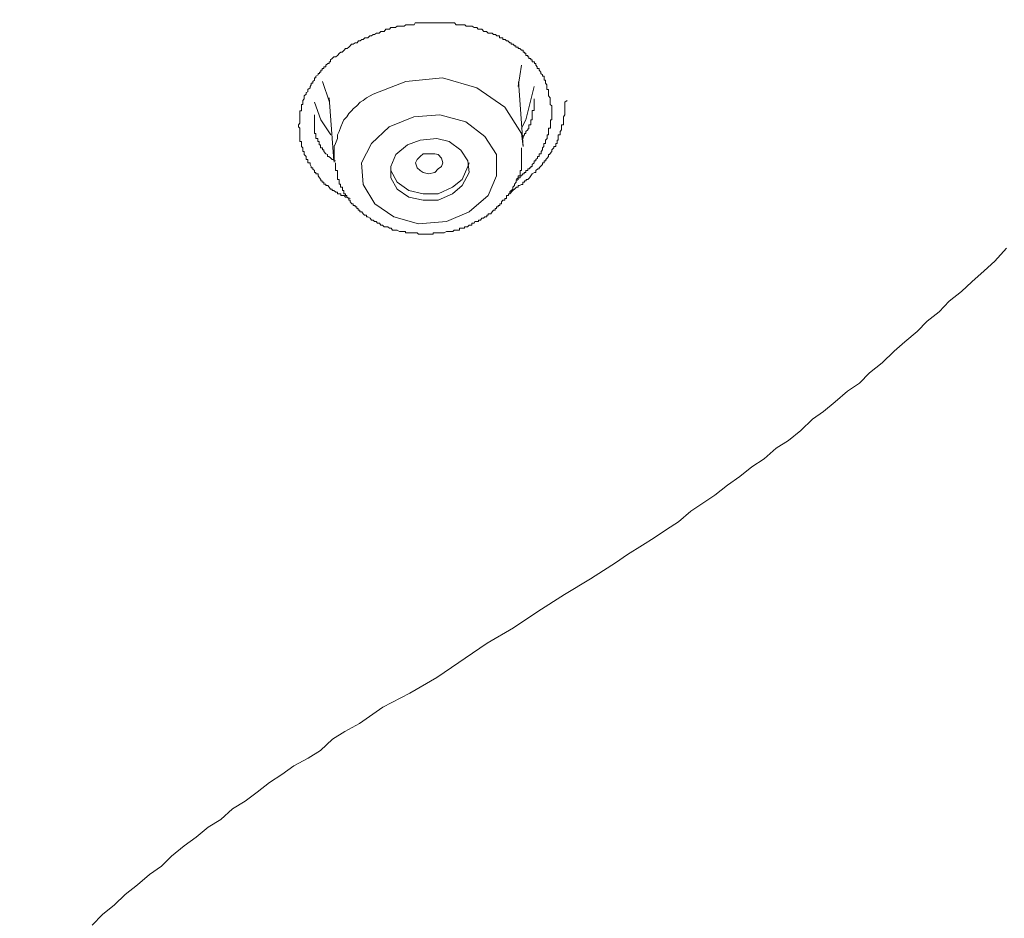
# Model space of a CAD drawing. Units: millimetres. Extents: x -13 to 3234, y -30 to 3012.
# Drawn here: x 1080 to 1143, y 2018 to 2077 of the extents above; entities that cross this region are included whole.
import ezdxf

# ---------------------------------------------------------------- set-up
doc = ezdxf.new("R2010")
doc.units = ezdxf.units.MM
doc.header["$MEASUREMENT"] = 0
doc.layers.add('__ 1', color=7, linetype='Continuous')
doc.layers.add('General Dimension', color=18, linetype='Continuous')

msp = doc.modelspace()

# ---------------------------------------------------------------- linework, layer by layer
at = {"layer": '__ 1', "color": 0, "lineweight": 9}
for points in [[(1101.074, 2064.981), (1100.867, 2065.069), (1100.779, 2065.069), (1100.692, 2065.178), (1100.56, 2065.178), (1100.473, 2065.178), (1100.473, 2065.288), (1100.374, 2065.288), (1100.254, 2065.288), (1100.254, 2065.397), (1100.145, 2065.397), (1100.003, 2065.506), (1099.915, 2065.506), (1099.915, 2065.594), (1099.795, 2065.594), (1099.707, 2065.725), (1099.62, 2065.834), (1099.5, 2065.834), (1099.5, 2065.922), (1099.368, 2065.922), (1099.368, 2066.053), (1099.259, 2066.053), (1099.259, 2066.141), (1099.171, 2066.141), (1099.171, 2066.228), (1099.084, 2066.337), (1098.996, 2066.447), (1098.996, 2066.578), (1098.854, 2066.578), (1098.854, 2066.666), (1098.767, 2066.666), (1098.767, 2066.797), (1098.646, 2066.884), (1098.646, 2066.972), (1098.537, 2066.972), (1098.537, 2067.059), (1098.471, 2067.19), (1098.471, 2067.3), (1098.329, 2067.3), (1098.329, 2067.431), (1098.329, 2067.519), (1098.231, 2067.519), (1098.231, 2067.606), (1098.231, 2067.715), (1098.1, 2067.847), (1098.1, 2067.89), (1098.1, 2068.022), (1098.012, 2068.022), (1098.012, 2068.109), (1098.012, 2068.262), (1097.925, 2068.35), (1097.925, 2068.459), (1097.925, 2068.547), (1097.925, 2068.678), (1097.804, 2068.678), (1097.804, 2068.765), (1097.804, 2068.875), (1097.804, 2069.006), (1097.804, 2069.115), (1097.804, 2069.203), (1097.804, 2069.334), (1097.804, 2069.422), (1097.804, 2069.531), (1097.717, 2069.618), (1097.717, 2069.75), (1097.804, 2069.859), (1097.804, 2069.947), (1097.804, 2070.078), (1097.804, 2070.165), (1097.804, 2070.275), (1097.804, 2070.406), (1097.804, 2070.493), (1097.804, 2070.603), (1097.804, 2070.668), (1097.925, 2070.668), (1097.925, 2070.8), (1097.925, 2070.909), (1097.925, 2070.996), (1097.925, 2071.084), (1098.012, 2071.084), (1098.012, 2071.215), (1098.012, 2071.325), (1098.1, 2071.434), (1098.1, 2071.5), (1098.1, 2071.631), (1098.231, 2071.74), (1098.231, 2071.849), (1098.329, 2071.893), (1098.329, 2072.046), (1098.471, 2072.156), (1098.471, 2072.243), (1098.537, 2072.353), (1098.537, 2072.462), (1098.646, 2072.462), (1098.646, 2072.571), (1098.767, 2072.659), (1098.767, 2072.79), (1098.854, 2072.79), (1098.854, 2072.899), (1098.996, 2072.987), (1098.996, 2073.074), (1099.084, 2073.074), (1099.084, 2073.162), (1099.171, 2073.162), (1099.171, 2073.293), (1099.259, 2073.293), (1099.259, 2073.402), (1099.368, 2073.402), (1099.368, 2073.512), (1099.5, 2073.512), (1099.5, 2073.621), (1099.62, 2073.731), (1099.707, 2073.731), (1099.707, 2073.84), (1099.795, 2073.84), (1099.795, 2073.971), (1099.915, 2074.059), (1100.003, 2074.168), (1100.145, 2074.168), (1100.254, 2074.256), (1100.374, 2074.387), (1100.473, 2074.452), (1100.56, 2074.452), (1100.692, 2074.584), (1100.779, 2074.693), (1100.867, 2074.693), (1100.987, 2074.78), (1101.074, 2074.868), (1101.162, 2074.977), (1101.271, 2074.977), (1101.402, 2075.065), (1101.523, 2075.065), (1101.61, 2075.196), (1101.709, 2075.196), (1101.818, 2075.284), (1101.916, 2075.284), (1102.015, 2075.393), (1102.135, 2075.393), (1102.223, 2075.393), (1102.343, 2075.524), (1102.463, 2075.524), (1102.551, 2075.612), (1102.638, 2075.612), (1102.77, 2075.699), (1102.868, 2075.699), (1102.955, 2075.699), (1103.065, 2075.809), (1103.152, 2075.809), (1103.284, 2075.809), (1103.371, 2075.94), (1103.524, 2075.94), (1103.612, 2075.94), (1103.699, 2076.049), (1103.819, 2076.049), (1103.918, 2076.049), (1104.005, 2076.049), (1104.126, 2076.137), (1104.246, 2076.137), (1104.333, 2076.137), (1104.476, 2076.137), (1104.563, 2076.137), (1104.672, 2076.224), (1104.771, 2076.224), (1104.858, 2076.224), (1104.968, 2076.224), (1105.088, 2076.224), (1105.219, 2076.224), (1105.274, 2076.355), (1105.427, 2076.355), (1105.602, 2076.355), (1105.69, 2076.355), (1105.821, 2076.355), (1105.919, 2076.355), (1106.061, 2076.355), (1106.149, 2076.355), (1106.236, 2076.355), (1106.357, 2076.355), (1106.466, 2076.355), (1106.586, 2076.355), (1106.674, 2076.355), (1106.761, 2076.355), (1106.871, 2076.355), (1106.958, 2076.355), (1107.057, 2076.355), (1107.177, 2076.355), (1107.418, 2076.355), (1107.505, 2076.355), (1107.593, 2076.355), (1107.735, 2076.355), (1107.822, 2076.355), (1107.943, 2076.224), (1108.03, 2076.224), (1108.118, 2076.224), (1108.282, 2076.224), (1108.369, 2076.224), (1108.489, 2076.224), (1108.577, 2076.137), (1108.664, 2076.137), (1108.752, 2076.137), (1108.839, 2076.137), (1108.971, 2076.137), (1109.113, 2076.049), (1109.178, 2076.049), (1109.266, 2076.049), (1109.353, 2075.94), (1109.517, 2075.94), (1109.605, 2075.94), (1109.725, 2075.809), (1109.813, 2075.809), (1109.9, 2075.809), (1110.02, 2075.699), (1110.141, 2075.699), (1110.272, 2075.699), (1110.36, 2075.612), (1110.48, 2075.612), (1110.567, 2075.524), (1110.666, 2075.524), (1110.742, 2075.524), (1110.742, 2075.393), (1110.874, 2075.393), (1110.961, 2075.393), (1110.961, 2075.284), (1111.114, 2075.284), (1111.202, 2075.196), (1111.289, 2075.196), (1111.409, 2075.065), (1111.508, 2075.065), (1111.508, 2074.977), (1111.628, 2074.977), (1111.716, 2074.868), (1111.803, 2074.868), (1111.803, 2074.78), (1111.956, 2074.78), (1111.956, 2074.693), (1112.066, 2074.693), (1112.175, 2074.584), (1112.273, 2074.584), (1112.273, 2074.452), (1112.361, 2074.452), (1112.361, 2074.387), (1112.448, 2074.387), (1112.448, 2074.256), (1112.569, 2074.256), (1112.569, 2074.168), (1112.645, 2074.168), (1112.645, 2074.059), (1112.776, 2074.059), (1112.776, 2073.971), (1112.864, 2073.971), (1112.864, 2073.84), (1113.017, 2073.84), (1113.017, 2073.731), (1113.105, 2073.731), (1113.105, 2073.621), (1113.192, 2073.512), (1113.192, 2073.402), (1113.323, 2073.402), (1113.323, 2073.293), (1113.411, 2073.162), (1113.411, 2073.074), (1113.531, 2072.987), (1113.531, 2072.899), (1113.63, 2072.899), (1113.63, 2072.79), (1113.63, 2072.659), (1113.717, 2072.659), (1113.717, 2072.571), (1113.717, 2072.462), (1113.805, 2072.353), (1113.805, 2072.243), (1113.805, 2072.156), (1113.805, 2072.046), (1113.925, 2072.046), (1113.925, 2071.893), (1113.925, 2071.849), (1113.925, 2071.74), (1113.925, 2071.631), (1114.023, 2071.5), (1114.023, 2071.434), (1114.023, 2071.325), (1114.023, 2071.215), (1114.023, 2071.084), (1114.144, 2070.996), (1114.144, 2070.8)], [(1111.956, 2072.243), (1112.164, 2073.621)], [(1112.273, 2068.35), (1112.175, 2069.203), (1111.081, 2070.909), (1109.266, 2072.156), (1107.057, 2072.79), (1104.672, 2072.571), (1102.551, 2071.74)], [(1099.281, 2072.571), (1099.729, 2071.215)], [(1112.273, 2068.35), (1111.967, 2072.571)], [(1112.995, 2072.243), (1112.459, 2070.078), (1112.164, 2069.531)], [(1099.707, 2071.5), (1100.003, 2067.431)], [(1102.551, 2071.74), (1102.376, 2071.631), (1102.124, 2071.5), (1101.916, 2071.325), (1101.709, 2071.215), (1101.512, 2070.996), (1101.271, 2070.8), (1101.184, 2070.69), (1100.987, 2070.493), (1100.856, 2070.275), (1100.67, 2070.078), (1100.582, 2069.881), (1100.473, 2069.618), (1100.363, 2069.334), (1100.243, 2069.115), (1100.243, 2068.875), (1100.123, 2068.547), (1100.035, 2068.35), (1100.035, 2068.131), (1100.035, 2067.847), (1100.035, 2067.606), (1100.035, 2067.344)], [(1112.273, 2068.875), (1112.273, 2069.006), (1112.361, 2069.115), (1112.361, 2069.203), (1112.448, 2069.203), (1112.448, 2069.334), (1112.569, 2069.443), (1112.569, 2069.509), (1112.645, 2069.509), (1112.645, 2069.618), (1112.645, 2069.75), (1112.776, 2069.75), (1112.776, 2069.859), (1112.776, 2069.947), (1112.776, 2070.078), (1112.864, 2070.078), (1112.864, 2070.165), (1112.864, 2070.275), (1112.864, 2070.406), (1112.864, 2070.493), (1112.864, 2070.603), (1112.864, 2070.69), (1112.984, 2070.69), (1112.984, 2070.778), (1112.984, 2070.909), (1112.984, 2070.996), (1112.984, 2071.084), (1112.984, 2071.215), (1112.984, 2071.325), (1112.984, 2071.434)], [(1099.817, 2069.115), (1099.171, 2070.078), (1098.756, 2071.215)], [(1111.409, 2065.288), (1111.617, 2065.506), (1111.705, 2065.594), (1111.836, 2065.725), (1111.956, 2065.725), (1111.956, 2065.834), (1112.044, 2065.834), (1112.164, 2065.9), (1112.252, 2065.9), (1112.252, 2066.053), (1112.361, 2066.053), (1112.361, 2066.141), (1112.481, 2066.141), (1112.481, 2066.228), (1112.569, 2066.228), (1112.689, 2066.337), (1112.766, 2066.447), (1112.853, 2066.578), (1113.017, 2066.666), (1113.105, 2066.666), (1113.105, 2066.797), (1113.225, 2066.906), (1113.312, 2066.906), (1113.312, 2066.972), (1113.4, 2067.059), (1113.52, 2067.19), (1113.52, 2067.3), (1113.63, 2067.3), (1113.63, 2067.431), (1113.739, 2067.431), (1113.739, 2067.519), (1113.826, 2067.606), (1113.925, 2067.715), (1113.925, 2067.847), (1114.012, 2067.847), (1114.012, 2067.89), (1114.133, 2068.022), (1114.133, 2068.131), (1114.264, 2068.262), (1114.264, 2068.35), (1114.384, 2068.35), (1114.384, 2068.459), (1114.384, 2068.547), (1114.472, 2068.547), (1114.472, 2068.678), (1114.472, 2068.765), (1114.548, 2068.765), (1114.548, 2068.875), (1114.548, 2069.006), (1114.548, 2069.115), (1114.669, 2069.115), (1114.669, 2069.203), (1114.669, 2069.334), (1114.756, 2069.443), (1114.756, 2069.531), (1114.756, 2069.618), (1114.756, 2069.75), (1114.887, 2069.75), (1114.887, 2069.859), (1114.887, 2069.947), (1114.887, 2070.078), (1114.887, 2070.165), (1114.887, 2070.275), (1114.975, 2070.406), (1114.975, 2070.493), (1114.975, 2070.603), (1114.975, 2070.69), (1114.975, 2070.8), (1114.975, 2070.909), (1114.975, 2070.996), (1114.975, 2071.084), (1114.975, 2071.215), (1115.128, 2071.325)], [(1114.133, 2070.8), (1114.133, 2070.69), (1114.133, 2070.603), (1114.133, 2070.493), (1114.133, 2070.406), (1114.133, 2070.275), (1114.133, 2070.165), (1114.133, 2070.078), (1114.045, 2070.078), (1114.045, 2069.947), (1114.045, 2069.859), (1114.045, 2069.75), (1114.045, 2069.618), (1114.045, 2069.531), (1113.925, 2069.531), (1113.925, 2069.443), (1113.925, 2069.334), (1113.925, 2069.203), (1113.925, 2069.115), (1113.826, 2069.115), (1113.826, 2069.006), (1113.826, 2068.875), (1113.728, 2068.765), (1113.728, 2068.678), (1113.728, 2068.547), (1113.608, 2068.547), (1113.608, 2068.459), (1113.608, 2068.35), (1113.52, 2068.262), (1113.52, 2068.131), (1113.433, 2068.022), (1113.433, 2067.89), (1113.312, 2067.89), (1113.312, 2067.847), (1113.312, 2067.715), (1113.214, 2067.715), (1113.214, 2067.606), (1113.094, 2067.519), (1113.094, 2067.431), (1112.995, 2067.431), (1112.995, 2067.3), (1112.853, 2067.19), (1112.853, 2067.059), (1112.766, 2067.059), (1112.766, 2066.972), (1112.689, 2066.972), (1112.689, 2066.906), (1112.569, 2066.906), (1112.569, 2066.797), (1112.459, 2066.797), (1112.459, 2066.666), (1112.339, 2066.666), (1112.339, 2066.578), (1112.252, 2066.578), (1112.164, 2066.447), (1112.077, 2066.447), (1112.077, 2066.337), (1111.945, 2066.337), (1111.825, 2066.228)], [(1098.767, 2070.406), (1098.767, 2070.275), (1098.767, 2070.165), (1098.767, 2070.078), (1098.767, 2069.947), (1098.767, 2069.859), (1098.767, 2069.75), (1098.767, 2069.618), (1098.767, 2069.531), (1098.767, 2069.443), (1098.767, 2069.334), (1098.767, 2069.203), (1098.854, 2069.203), (1098.854, 2069.115), (1098.854, 2069.006), (1098.854, 2068.875), (1098.975, 2068.875), (1098.975, 2068.765), (1098.975, 2068.678), (1099.062, 2068.678), (1099.062, 2068.525), (1099.062, 2068.459), (1099.16, 2068.459), (1099.16, 2068.35), (1099.16, 2068.262), (1099.281, 2068.262), (1099.281, 2068.131), (1099.368, 2068.131), (1099.368, 2068.022), (1099.489, 2067.89), (1099.609, 2067.847), (1099.609, 2067.715), (1099.696, 2067.715), (1099.828, 2067.606), (1099.915, 2067.519), (1100.035, 2067.519), (1100.035, 2067.431), (1100.123, 2067.431)], [(1100.123, 2067.3), (1100.123, 2067.19), (1100.123, 2067.059), (1100.123, 2066.972), (1100.123, 2066.906), (1100.123, 2066.797), (1100.243, 2066.797), (1100.243, 2066.666), (1100.243, 2066.578), (1100.243, 2066.447), (1100.243, 2066.337), (1100.243, 2066.228), (1100.363, 2066.228), (1100.363, 2066.141), (1100.363, 2066.053), (1100.363, 2065.922), (1100.451, 2065.922), (1100.451, 2065.834), (1100.451, 2065.725), (1100.582, 2065.725), (1100.582, 2065.594), (1100.582, 2065.506), (1100.67, 2065.506), (1100.67, 2065.419), (1100.67, 2065.288), (1100.768, 2065.288), (1100.768, 2065.178), (1100.856, 2065.178), (1100.856, 2065.069), (1100.976, 2064.981), (1100.976, 2064.872), (1101.063, 2064.872), (1101.063, 2064.763), (1101.184, 2064.653), (1101.271, 2064.653), (1101.271, 2064.544), (1101.392, 2064.544), (1101.392, 2064.456), (1101.512, 2064.456), (1101.512, 2064.347), (1101.599, 2064.347), (1101.599, 2064.238), (1101.687, 2064.238), (1101.687, 2064.128), (1101.818, 2064.128), (1101.916, 2063.997), (1102.004, 2063.91), (1102.124, 2063.91), (1102.124, 2063.8), (1102.212, 2063.8), (1102.376, 2063.713), (1102.463, 2063.581), (1102.551, 2063.581), (1102.638, 2063.494), (1102.759, 2063.494), (1102.846, 2063.385), (1102.966, 2063.385), (1103.065, 2063.253), (1103.174, 2063.253), (1103.273, 2063.144), (1103.36, 2063.144), (1103.502, 2063.144), (1103.612, 2063.078), (1103.732, 2063.078), (1103.819, 2062.947), (1103.907, 2062.947), (1103.994, 2062.947), (1104.115, 2062.947), (1104.257, 2062.86), (1104.366, 2062.86), (1104.454, 2062.86), (1104.541, 2062.86), (1104.662, 2062.86), (1104.662, 2062.772), (1104.749, 2062.772), (1104.891, 2062.772), (1104.968, 2062.772), (1105.11, 2062.772), (1105.197, 2062.772), (1105.263, 2062.772), (1105.405, 2062.772), (1105.504, 2062.685), (1105.635, 2062.685), (1105.722, 2062.685), (1105.81, 2062.685), (1105.897, 2062.685), (1106.051, 2062.685), (1106.149, 2062.685), (1106.269, 2062.685), (1106.357, 2062.685), (1106.455, 2062.685), (1106.455, 2062.772), (1106.565, 2062.772), (1106.652, 2062.772), (1106.772, 2062.772), (1106.871, 2062.772), (1106.991, 2062.772), (1107.046, 2062.772), (1107.166, 2062.772), (1107.319, 2062.86), (1107.418, 2062.86), (1107.505, 2062.86), (1107.625, 2062.86), (1107.713, 2062.86), (1107.8, 2062.947), (1107.921, 2062.947), (1108.008, 2062.947), (1108.15, 2062.947), (1108.15, 2063.078), (1108.26, 2063.078), (1108.358, 2063.078), (1108.478, 2063.078), (1108.478, 2063.144), (1108.566, 2063.144), (1108.664, 2063.144), (1108.774, 2063.253), (1108.861, 2063.253), (1108.949, 2063.253), (1108.949, 2063.385), (1109.102, 2063.385), (1109.156, 2063.494), (1109.255, 2063.494), (1109.386, 2063.494), (1109.386, 2063.581), (1109.506, 2063.581), (1109.594, 2063.713), (1109.714, 2063.713), (1109.802, 2063.8), (1109.933, 2063.8), (1109.933, 2063.91), (1110.02, 2063.91), (1110.02, 2063.997), (1110.174, 2063.997), (1110.261, 2064.128), (1110.349, 2064.238), (1110.469, 2064.238), (1110.469, 2064.347), (1110.556, 2064.347), (1110.556, 2064.456), (1110.666, 2064.456), (1110.666, 2064.544), (1110.764, 2064.544), (1110.764, 2064.653), (1110.863, 2064.653), (1110.863, 2064.763), (1110.95, 2064.872), (1111.092, 2064.872), (1111.092, 2064.981), (1111.202, 2064.981), (1111.202, 2065.069), (1111.202, 2065.178), (1111.322, 2065.178), (1111.322, 2065.288), (1111.409, 2065.288), (1111.409, 2065.419), (1111.497, 2065.506), (1111.617, 2065.594), (1111.617, 2065.725), (1111.705, 2065.834), (1111.705, 2065.922), (1111.825, 2066.053), (1111.825, 2066.141), (1111.956, 2066.228), (1111.956, 2066.337), (1111.956, 2066.447), (1112.077, 2066.447), (1112.077, 2066.578), (1112.077, 2066.666), (1112.077, 2066.797), (1112.164, 2066.797), (1112.164, 2066.906), (1112.164, 2066.972), (1112.164, 2067.059), (1112.164, 2067.19), (1112.164, 2067.3), (1112.164, 2067.431), (1112.164, 2067.519), (1112.164, 2067.606), (1112.164, 2067.715), (1112.164, 2067.847), (1112.164, 2067.89), (1112.164, 2068.022), (1112.164, 2068.131), (1112.164, 2068.262)], [(1103.71, 2066.906), (1103.71, 2066.797), (1104.115, 2066.053), (1104.869, 2065.506), (1105.799, 2065.288), (1106.772, 2065.288), (1107.702, 2065.725), (1108.336, 2066.228), (1108.686, 2067.059), (1108.774, 2067.3)], [(1084.352, 2017.954), (1085.019, 2018.632), (1085.807, 2019.266), (1086.507, 2019.923), (1087.294, 2020.557), (1088.071, 2021.235), (1088.858, 2021.76), (1089.493, 2022.416), (1090.313, 2023.072), (1091.1, 2023.641), (1091.877, 2024.297), (1092.697, 2024.779), (1093.441, 2025.478), (1094.272, 2025.982), (1095.037, 2026.55), (1095.836, 2027.185), (1096.645, 2027.71), (1097.422, 2028.256), (1098.351, 2028.759), (1099.16, 2029.262), (1099.937, 2029.984), (1100.724, 2030.487), (1101.665, 2031.012), (1103.196, 2032.062), (1104.946, 2032.959), (1106.685, 2033.987), (1109.944, 2036.196), (1111.661, 2037.202), (1113.236, 2038.252), (1114.964, 2039.346), (1116.648, 2040.374), (1117.479, 2040.899), (1118.267, 2041.402), (1119.043, 2041.949), (1119.995, 2042.539), (1120.771, 2043.021), (1121.559, 2043.568), (1122.335, 2044.049), (1123.133, 2044.749), (1123.921, 2045.274), (1124.697, 2045.777), (1125.518, 2046.433), (1126.305, 2047.002), (1127.092, 2047.614), (1127.88, 2048.139), (1128.656, 2048.817), (1129.455, 2049.32), (1130.264, 2049.976), (1131.019, 2050.698), (1131.719, 2051.201), (1132.495, 2051.836), (1133.293, 2052.514), (1134.07, 2053.039), (1134.715, 2053.695), (1135.535, 2054.351), (1136.312, 2055.095), (1136.99, 2055.707), (1137.799, 2056.385), (1138.434, 2057.041), (1139.221, 2057.654), (1139.877, 2058.332), (1140.665, 2058.966), (1141.332, 2059.601), (1142.13, 2060.3), (1142.819, 2060.935), (1143.574, 2061.766)]]:
    msp.add_lwpolyline(points, dxfattribs=at)
for points in [[(1105.197, 2070.275), (1103.59, 2069.618), (1102.463, 2068.547), (1101.807, 2067.3), (1101.916, 2065.9), (1102.671, 2064.653), (1103.907, 2063.8), (1105.504, 2063.341), (1107.319, 2063.494), (1108.774, 2064.128), (1110.02, 2065.178), (1110.556, 2066.447), (1110.556, 2067.847), (1109.802, 2069.006), (1108.566, 2069.947), (1106.871, 2070.406)], [(1105.613, 2068.765), (1104.782, 2068.459), (1104.027, 2067.847), (1103.71, 2067.059), (1103.71, 2066.337), (1104.115, 2065.594), (1104.869, 2065.069), (1105.799, 2064.872), (1106.772, 2064.872), (1107.702, 2065.288), (1108.336, 2065.834), (1108.774, 2066.666), (1108.686, 2067.431), (1108.249, 2068.109), (1107.494, 2068.678), (1106.685, 2068.875)], [(1106.565, 2066.666), (1106.138, 2066.578), (1105.81, 2066.666), (1105.613, 2066.797), (1105.405, 2066.972), (1105.296, 2067.3), (1105.405, 2067.519), (1105.613, 2067.715), (1105.81, 2067.89), (1106.138, 2067.89), (1106.565, 2067.89), (1106.772, 2067.847), (1106.991, 2067.606), (1107.079, 2067.3), (1106.991, 2067.059), (1106.772, 2066.906)]]:
    msp.add_lwpolyline(points, close=True, dxfattribs=at)
at = {"layer": 'General Dimension', "color": 0}
msp.add_open_spline([(0, 3000), (1600, 3000), (3200, 3000), (3200, 1500), (3200, 0), (1600, 0), (0, 0), (0, 1500), (0, 3000)], degree=2, knots=[0, 0, 0, 1, 1, 2, 2, 3, 3, 4, 4, 4], dxfattribs=at)

doc.saveas('drawing.dxf')
